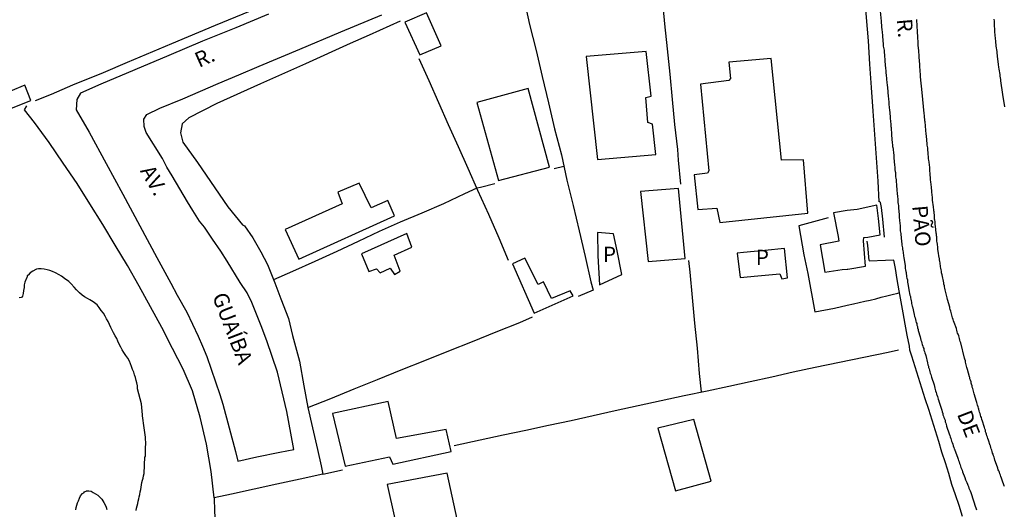
# Model space of a CAD drawing. Units: millimetres. Extents: x 173492 to 176007, y 1665949 to 1668726.
# Drawn here: x 174808 to 174968, y 1666395 to 1666475 of the extents above; entities that cross this region are included whole.
import ezdxf
from ezdxf.enums import TextEntityAlignment as Align

# ---------------------------------------------------------------- set-up
doc = ezdxf.new("R2010")
doc.units = ezdxf.units.MM
doc.header["$MEASUREMENT"] = 0
for name, color, linetype in [('V-EDIFICACAO', 2, 'Continuous'), ('V-LOTE', 1, 'Continuous'), ('V-NOME_DOS_LOGRADOUROS', 7, 'Continuous'), ('V-QUADRA', 2, 'Continuous'), ('V-RIO', 5, 'Continuous'), ('V-TESTADA', 5, 'Continuous')]:
    doc.layers.add(name, color=color, linetype=linetype)
doc.styles.get("Standard").update_dxf_attribs({"font": 'ARIAL.TTF'})

msp = doc.modelspace()

# ---------------------------------------------------------------- linework, layer by layer
at = {"layer": 'V-EDIFICACAO'}
for points in [[(174874.044, 1666475.947), (174870.5, 1666474.42), (174872.98, 1666469.06), (174876.43, 1666470.56), (174874.044, 1666475.947), (174874.044, 1666475.947)], [(174900.15, 1666468.8), (174901.99, 1666451.99), (174911.52, 1666452.82), (174911.01, 1666457.76), (174910.25, 1666458.04), (174909.89, 1666462.12), (174910.75, 1666462.3), (174909.97, 1666469.61), (174900.15, 1666468.8)], [(174923.48, 1666467.85), (174923.72, 1666465.22), (174923.49, 1666464.87), (174918.81, 1666464.28), (174920.22, 1666450.11), (174919.99, 1666449.72), (174917.82, 1666449.45), (174918.38, 1666443.82), (174921.48, 1666444.06), (174921.97, 1666441.71), (174936.37, 1666443.21), (174935.66, 1666451.91), (174932.07, 1666451.88), (174930.39, 1666468.48), (174923.48, 1666467.85)], [(174803.66, 1666462.15), (174804.58, 1666459.73), (174809.35, 1666461.63), (174808.39, 1666464.1), (174803.66, 1666462.15)], [(174882.25, 1666461.3), (174885.8, 1666448.55), (174894.15, 1666450.74), (174890.67, 1666463.57), (174882.25, 1666461.3)], [(174859.54, 1666446.62), (174860.24, 1666444.75), (174850.95, 1666440.53), (174853.19, 1666435.72), (174868.82, 1666442.76), (174867.74, 1666445.26), (174865.03, 1666444.11), (174863.04, 1666448.12), (174859.54, 1666446.62)], [(174909.05, 1666446.74), (174910.3, 1666435.34), (174916.34, 1666435.81), (174915.25, 1666447.26), (174909.05, 1666446.74)], [(174942.83, 1666434.07), (174942.92, 1666434.07), (174945.79, 1666434.57), (174945.49, 1666438.68), (174945.54, 1666439.23), (174946.2, 1666439.32), (174948.22, 1666439.69), (174947.95, 1666442.35), (174947.65, 1666444.52), (174944.42, 1666443.83), (174942.83, 1666443.63), (174940.59, 1666443.29), (174941.33, 1666439.39), (174941.46, 1666438.63), (174938.4, 1666438.07), (174939.18, 1666433.61), (174941.97, 1666434.01)], [(174863.44, 1666436.56), (174864.61, 1666433.68), (174865.89, 1666434.14), (174866.45, 1666433.5), (174868.11, 1666434.22), (174868.8, 1666433.2), (174869.73, 1666433.74), (174868.74, 1666436.35), (174871.63, 1666437.69), (174870.81, 1666439.91), (174863.44, 1666436.56)], [(174902.35, 1666431.53), (174905.98, 1666433.22), (174905.22, 1666437.08), (174904.63, 1666439.87), (174901.98, 1666440.06), (174902.07, 1666436.26), (174902.35, 1666431.53)], [(174925.32, 1666432.72), (174928.21, 1666432.99), (174931.78, 1666433.34), (174932.12, 1666432.51), (174933.07, 1666432.68), (174932.54, 1666437.45), (174929.34, 1666437.1), (174925.85, 1666436.79), (174924.83, 1666436.67), (174925.32, 1666432.72)], [(174892.289, 1666431.595), (174890.13, 1666435.89), (174888.08, 1666434.97), (174891.65, 1666426.91), (174898.04, 1666429.73), (174897.52, 1666430.54), (174894.48, 1666429.26), (174893.16, 1666432), (174892.289, 1666431.595)], [(174858.69, 1666410.54), (174860.74, 1666401.93), (174867.99, 1666403.45), (174868.53, 1666402.24), (174878.06, 1666404.32), (174877.27, 1666407.9), (174869.17, 1666406.45), (174867.79, 1666412.47), (174858.69, 1666410.54)], [(174911.88, 1666408.11), (174914.76, 1666397.9), (174920.55, 1666399.46), (174917.77, 1666409.55), (174911.88, 1666408.11)], [(174867.63, 1666398.92), (174870.23, 1666387.23), (174867.81, 1666386.63), (174867.74, 1666385.76), (174866.82, 1666385.46), (174869.12, 1666375.09), (174875.93, 1666376.29), (174876.63, 1666374.56), (174882.85, 1666375.75), (174877.42, 1666400.79), (174867.63, 1666398.92)]]:
    msp.add_lwpolyline(points, close=True, dxfattribs=at)
at = {"layer": 'V-LOTE'}
for points in [[(174948.06, 1666445.09), (174947.86, 1666448.43), (174947.6, 1666452.25), (174947.34, 1666456.07), (174947.08, 1666459.89), (174946.77, 1666463.71), (174946.53, 1666467.53), (174946.27, 1666471.35), (174945.94, 1666475.15), (174945.68, 1666478.88), (174945.42, 1666482.61), (174945.02, 1666486.28), (174944.62, 1666489.95), (174944.31, 1666492.06), (174944.16, 1666493.57), (174943.85, 1666496.8), (174943.67, 1666497.55), (174942.95, 1666500.21), (174942.71, 1666501.27)], [(174915.61, 1666447.93), (174915.23, 1666451.88), (174915.11, 1666453.6), (174914.64, 1666457.69), (174914.28, 1666461.76), (174913.86, 1666465.89), (174913.44, 1666470.02), (174913.02, 1666474.15), (174912.6, 1666478.28), (174912.18, 1666482.43), (174911.74, 1666486.58), (174911.34, 1666490.73), (174911.21, 1666492.11)], [(174888.89, 1666482.64), (174889.35, 1666480.56), (174889.97, 1666478.31), (174890.9, 1666474.03), (174891.95, 1666469.77), (174892.98, 1666465.51), (174893.97, 1666461.25), (174894.96, 1666456.99), (174896.09, 1666452.73), (174897, 1666448.59), (174898.01, 1666444.45), (174899.02, 1666440.31), (174899.99, 1666436.17), (174900.92, 1666432.03), (174901.27, 1666430.66), (174898.86, 1666429.61)], [(174810.15, 1666461.6), (174812.73, 1666462.63), (174816.24, 1666464.14), (174821.26, 1666466.18), (174825.15, 1666467.84), (174832.41, 1666470.9), (174839.55, 1666473.92), (174847.43, 1666477.14), (174850.31, 1666478.34)], [(174869.76, 1666474.57), (174864.67, 1666472.29), (174861.56, 1666470.93), (174854.26, 1666467.62), (174846.92, 1666464.31), (174839.78, 1666461.13), (174835.21, 1666458.77), (174834.11, 1666457.82), (174833.82, 1666456.33), (174834.2, 1666454.8), (174836.64, 1666451.5), (174841.58, 1666444.23), (174844, 1666441.3), (174844.29, 1666441.13), (174845.66, 1666439.19), (174846.96, 1666436.88), (174848.08, 1666434.81), (174849.24, 1666431.87), (174850.25, 1666429.22), (174851.49, 1666426), (174852.16, 1666423.23), (174853.3, 1666419.06), (174854, 1666415.01), (174854.64, 1666411.5), (174855.43, 1666408.19), (174856.24, 1666404.64)], [(174887.46, 1666435.47), (174885.95, 1666439.11), (174884.23, 1666443), (174882.46, 1666446.91), (174880.86, 1666450.49), (174879.26, 1666454.07), (174877.66, 1666457.65), (174876.06, 1666461.23), (174874.46, 1666464.81), (174872.86, 1666468.39)], [(174856.24, 1666404.64), (174856.81, 1666401.98), (174857.1, 1666400.61), (174853.41, 1666399.8), (174849.61, 1666398.99), (174845.88, 1666398.16), (174842.15, 1666397.33), (174839.33, 1666396.77), (174838.84, 1666401.05), (174838.08, 1666405.49), (174837.08, 1666409.91), (174835.81, 1666414.21), (174834.29, 1666417.76), (174832.54, 1666421.15), (174830.81, 1666424.54), (174828.92, 1666427.91), (174827.11, 1666431.3), (174825.18, 1666434.67), (174823.16, 1666438.02), (174821.14, 1666441.37), (174819.04, 1666444.72), (174816.94, 1666448.07), (174814.65, 1666451.4), (174812.36, 1666454.73), (174809.97, 1666458), (174808.35, 1666460.11), (174808.7, 1666460.73)], [(174896.5, 1666450.85), (174894.91, 1666450.43)], [(174885.22, 1666448.02), (174882.88, 1666447.42), (174882.29, 1666447.3), (174880.27, 1666446.36), (174876.81, 1666444.75), (174873.28, 1666443.24), (174869.75, 1666441.73), (174866.29, 1666440.22), (174862.89, 1666438.58), (174859.38, 1666436.94), (174855.79, 1666435.33), (174852.16, 1666433.72), (174849.05, 1666432.33)], [(174939.69, 1666442.46), (174934.93, 1666441.17), (174935.7, 1666436.41), (174936.36, 1666433.35), (174937.5, 1666427.1), (174940.73, 1666427.72), (174942.83, 1666428.22)], [(174919, 1666414.04), (174918.69, 1666417.05), (174918.33, 1666421.16), (174917.89, 1666425.27), (174917.51, 1666429.44), (174917.13, 1666433.61), (174916.91, 1666435.47)], [(174950.43, 1666435.52), (174949.05, 1666435.47), (174946.4, 1666435.39)], [(174961.63, 1666393.69), (174961.11, 1666395.47), (174960.52, 1666397.21), (174959.92, 1666398.95), (174959.44, 1666400.7), (174958.87, 1666402.44), (174958.3, 1666404.18), (174957.77, 1666405.93), (174957.24, 1666407.68), (174956.7, 1666409.43), (174956.14, 1666411.17), (174955.58, 1666412.91), (174955.02, 1666414.65), (174954.46, 1666416.39), (174953.92, 1666418.13), (174953.38, 1666419.87), (174953.05, 1666420.87), (174952.97, 1666421.5), (174952.6, 1666423.28), (174952.37, 1666424.51), (174952.28, 1666425.1), (174951.96, 1666426.92), (174951.64, 1666428.74), (174951.32, 1666430.56), (174951, 1666432.38), (174950.73, 1666434.2), (174950.43, 1666435.52)], [(174942.83, 1666428.22), (174943.85, 1666428.43), (174944.76, 1666428.65), (174945.67, 1666428.87), (174946.57, 1666429.02), (174947.47, 1666429.25), (174948.37, 1666429.48), (174949.27, 1666429.71), (174950.17, 1666429.94), (174951.07, 1666430.17), (174951.37, 1666430.26)], [(174854.65, 1666411.48), (174858.41, 1666412.97), (174862.22, 1666414.52), (174866.03, 1666416.07), (174869.9, 1666417.62), (174873.79, 1666419.17), (174877.68, 1666420.72), (174881.55, 1666422.27), (174885.42, 1666423.82), (174889.29, 1666425.37), (174891.36, 1666426.28)], [(174878.58, 1666405.27), (174882.84, 1666406.22), (174886.59, 1666407.01), (174890.3, 1666407.8), (174894.01, 1666408.59), (174897.7, 1666409.38), (174901.29, 1666410.19), (174904.88, 1666411), (174908.63, 1666411.81), (174912.41, 1666412.62), (174916.19, 1666413.43), (174919.94, 1666414.24), (174923.45, 1666415), (174926.96, 1666415.76), (174930.47, 1666416.52), (174934, 1666417.31), (174937.57, 1666418.1), (174949.5, 1666420.54), (174951.19, 1666420.89)], [(174857.1, 1666400.62), (174860.33, 1666401.34)], [(174839.33, 1666396.8), (174839.4, 1666394.5), (174839.59, 1666391.26), (174839.79, 1666389.75), (174839.75, 1666388.9), (174840.32, 1666385.95), (174841.12, 1666380.68), (174841.46, 1666378.96), (174841.67, 1666376.98), (174842.07, 1666374.07), (174842.36, 1666372.89), (174843.05, 1666368.12), (174843.78, 1666363.59), (174844.51, 1666359.06), (174844.87, 1666358.25), (174845.74, 1666353.69), (174846.72, 1666349.41), (174847.66, 1666345.13), (174848.56, 1666340.85), (174849.46, 1666336.57), (174850.42, 1666332.64)]]:
    msp.add_lwpolyline(points, dxfattribs=at)
at = {"layer": 'V-QUADRA'}
for points in [[(174848.22, 1666475.72), (174842.9, 1666473.45), (174837.42, 1666471.3), (174831.94, 1666468.94), (174826.37, 1666466.62), (174820.8, 1666464.3), (174817.51, 1666462.81), (174816.89, 1666461.78), (174816.77, 1666460.08), (174818.92, 1666456.44), (174821.67, 1666451.35), (174824.4, 1666446.31), (174829.97, 1666435.97), (174832.27, 1666431.79), (174833.3, 1666429.85), (174834.87, 1666427.08), (174836.71, 1666423.15), (174837.46, 1666421.5), (174838.12, 1666419.84), (174840.29, 1666413.59), (174840.75, 1666412.02), (174842.84, 1666404.33), (174843.23, 1666402.72), (174846.34, 1666403.42), (174850.06, 1666404.21), (174852.36, 1666404.66), (174851.9, 1666407.31), (174851.2, 1666410.83), (174849.69, 1666417.24), (174847.97, 1666422.37), (174847.02, 1666424.85), (174845.51, 1666428.61), (174844.72, 1666430.19), (174843.57, 1666431.88), (174841.48, 1666435.4), (174840.45, 1666437.01), (174839.08, 1666438.95), (174837.78, 1666440.94), (174836.95, 1666441.89), (174835.83, 1666443.67), (174834.96, 1666445.07), (174832.46, 1666449.33), (174831.63, 1666450.7), (174830.88, 1666452.14), (174828.25, 1666456.36), (174827.88, 1666457.39), (174827.84, 1666458.55), (174828.32, 1666459.34), (174830.47, 1666460.37), (174834.23, 1666461.9), (174840, 1666464.38), (174843.37, 1666465.79), (174846.68, 1666467.19), (174853.36, 1666470), (174860.04, 1666472.81), (174866.72, 1666475.62)], [(174948.18, 1666476.19), (174948.35, 1666474.56), (174948.37, 1666474.22), (174948.41, 1666473.96), (174948.43, 1666473.75), (174948.43, 1666473.54), (174948.47, 1666473.28), (174948.47, 1666473.07), (174948.5, 1666472.86), (174948.54, 1666472.6), (174948.56, 1666472.39), (174948.56, 1666472.18), (174948.56, 1666472.07), (174948.69, 1666470.78), (174948.71, 1666470.48), (174948.75, 1666470.27), (174948.79, 1666470.05), (174948.84, 1666469.8), (174948.84, 1666469.59), (174948.86, 1666469.37), (174948.86, 1666469.37), (174948.9, 1666469.12), (174948.9, 1666468.91), (174948.92, 1666468.69), (174948.94, 1666468.44), (174948.96, 1666468.23), (174948.95, 1666468.03), (174949.09, 1666466.82), (174949.11, 1666466.48), (174949.15, 1666466.27), (174949.15, 1666466.06), (174949.18, 1666465.8), (174949.2, 1666465.59), (174949.22, 1666465.38), (174949.24, 1666465.12), (174949.26, 1666464.91), (174949.28, 1666464.7), (174949.3, 1666464.44), (174949.33, 1666464.23), (174949.33, 1666464.21), (174949.43, 1666463.08), (174949.47, 1666462.74), (174949.49, 1666462.49), (174949.49, 1666462.23), (174949.54, 1666461.98), (174949.56, 1666461.72), (174949.6, 1666461.51), (174949.6, 1666461.3), (174949.62, 1666461.04), (174949.62, 1666460.83), (174949.66, 1666460.62), (174949.66, 1666460.36), (174949.71, 1666460.15), (174949.71, 1666460.13), (174949.81, 1666458.92), (174949.86, 1666458.58), (174949.88, 1666458.33), (174949.9, 1666458.07), (174949.92, 1666457.86), (174949.92, 1666457.6), (174949.94, 1666457.39), (174949.98, 1666457.18), (174950, 1666456.92), (174950, 1666456.71), (174950.05, 1666456.5), (174950.05, 1666456.24), (174950.07, 1666456.03), (174950.05, 1666455.97), (174950.17, 1666454.71), (174950.22, 1666454.37), (174950.24, 1666454.12), (174950.28, 1666453.91), (174950.32, 1666453.69), (174950.34, 1666453.44), (174950.37, 1666453.23), (174950.39, 1666453.01), (174950.41, 1666452.76), (174950.43, 1666452.55), (174950.45, 1666452.33), (174950.43, 1666452.27), (174950.56, 1666451.06), (174950.6, 1666450.72), (174950.6, 1666450.51), (174950.62, 1666450.29), (174950.66, 1666450.04), (174950.68, 1666449.83), (174950.71, 1666449.61), (174950.73, 1666449.36), (174950.73, 1666449.15), (174950.75, 1666448.93), (174950.79, 1666448.68), (174950.81, 1666448.47), (174950.81, 1666448.25), (174950.85, 1666448), (174950.86, 1666447.89), (174950.94, 1666446.85), (174950.98, 1666446.51), (174951, 1666446.3), (174951.03, 1666446.04), (174951.05, 1666445.83), (174951.07, 1666445.62), (174951.09, 1666445.36), (174951.11, 1666445.15), (174951.11, 1666444.94), (174951.15, 1666444.68), (174951.17, 1666444.47), (174951.19, 1666444.26), (174951.2, 1666444.11), (174951.3, 1666442.94), (174951.3, 1666442.6), (174951.32, 1666442.39), (174951.36, 1666442.18), (174951.36, 1666441.92), (174951.39, 1666441.71), (174951.41, 1666441.5), (174951.45, 1666441.24), (174951.45, 1666441.03), (174951.45, 1666440.82), (174951.49, 1666440.56), (174951.49, 1666440.35), (174951.53, 1666440.14), (174951.53, 1666440.14), (174951.56, 1666439.88), (174951.58, 1666439.77), (174951.7, 1666438.57), (174951.75, 1666438.23), (174951.75, 1666438.01), (174951.81, 1666437.76), (174951.85, 1666437.55), (174951.87, 1666437.33), (174951.92, 1666437.08), (174951.94, 1666436.87), (174951.98, 1666436.65), (174952, 1666436.4), (174952.04, 1666436.19), (174952.05, 1666435.97), (174952.05, 1666435.95), (174952.26, 1666434.7), (174952.28, 1666434.4), (174952.3, 1666434.19), (174952.36, 1666433.98), (174952.38, 1666433.72), (174952.43, 1666433.51), (174952.45, 1666433.3), (174952.51, 1666433.04), (174952.53, 1666432.83), (174952.55, 1666432.62), (174952.64, 1666432.36), (174952.66, 1666432.15), (174952.68, 1666431.94), (174952.73, 1666431.68), (174952.73, 1666431.66), (174952.94, 1666430.45), (174953.02, 1666430.13), (174953.06, 1666429.85), (174953.13, 1666429.6), (174953.15, 1666429.39), (174953.19, 1666429.17), (174953.26, 1666428.92), (174953.3, 1666428.71), (174953.32, 1666428.49), (174953.4, 1666428.24), (174953.45, 1666428.03), (174953.47, 1666427.92), (174953.77, 1666426.69), (174953.83, 1666426.37), (174953.91, 1666426.11), (174953.96, 1666425.86), (174954.04, 1666425.6), (174954.08, 1666425.39), (174954.17, 1666425.18), (174954.21, 1666424.92), (174954.3, 1666424.71), (174954.32, 1666424.5), (174954.4, 1666424.24), (174954.43, 1666424.09), (174954.72, 1666423.05), (174954.81, 1666422.75), (174954.85, 1666422.5), (174954.93, 1666422.25), (174955.02, 1666421.99), (174955.08, 1666421.78), (174955.17, 1666421.52), (174955.23, 1666421.31), (174955.32, 1666421.1), (174955.36, 1666420.84), (174955.44, 1666420.63), (174955.49, 1666420.42), (174955.59, 1666420.16), (174955.64, 1666419.97), (174955.95, 1666418.81), (174956, 1666418.47), (174956.08, 1666418.25), (174956.12, 1666418), (174956.21, 1666417.79), (174956.25, 1666417.57), (174956.34, 1666417.32), (174956.38, 1666417.11), (174956.46, 1666416.89), (174956.53, 1666416.64), (174956.57, 1666416.45), (174957, 1666415.21), (174957.06, 1666414.9), (174957.14, 1666414.64), (174957.19, 1666414.43), (174957.27, 1666414.22), (174957.36, 1666413.96), (174957.42, 1666413.75), (174957.42, 1666413.68), (174957.44, 1666413.54), (174957.55, 1666413.28), (174957.61, 1666413.07), (174957.7, 1666412.86), (174957.78, 1666412.6), (174957.81, 1666412.54), (174958.16, 1666411.37), (174958.27, 1666411.05), (174958.33, 1666410.77), (174958.42, 1666410.52), (174958.46, 1666410.31), (174958.57, 1666410.09), (174958.63, 1666409.84), (174958.63, 1666409.84), (174958.7, 1666409.63), (174958.8, 1666409.41), (174958.84, 1666409.16), (174958.93, 1666408.95), (174958.97, 1666408.73), (174959.06, 1666408.48), (174959.06, 1666408.46), (174959.48, 1666407.22), (174959.59, 1666406.91), (174959.65, 1666406.69), (174959.74, 1666406.44), (174959.82, 1666406.23), (174959.86, 1666406.01), (174959.97, 1666405.78), (174960.08, 1666405.5), (174960.12, 1666405.25), (174960.23, 1666404.99), (174960.31, 1666404.74), (174960.34, 1666404.67), (174960.71, 1666403.65), (174960.82, 1666403.36), (174960.93, 1666403.04), (174960.99, 1666402.83), (174961.1, 1666402.61), (174961.14, 1666402.36), (174961.25, 1666402.15), (174961.33, 1666401.93), (174961.39, 1666401.68), (174961.5, 1666401.47), (174961.59, 1666401.25), (174961.65, 1666401), (174961.65, 1666400.98), (174962.05, 1666400.04), (174962.16, 1666399.68), (174962.27, 1666399.47), (174962.37, 1666399.26), (174962.46, 1666399), (174962.54, 1666398.79), (174962.63, 1666398.58), (174962.71, 1666398.32), (174962.8, 1666398.11), (174962.9, 1666397.9), (174963.01, 1666397.64), (174963.1, 1666397.45), (174963.39, 1666396.43), (174963.5, 1666396.09), (174963.71, 1666395.39), (174963.82, 1666395.09), (174963.92, 1666394.8)], [(174968.53, 1666398.62), (174968.47, 1666398.73), (174968.15, 1666399.62), (174968.04, 1666399.94), (174967.94, 1666400.23), (174967.85, 1666400.45), (174967.77, 1666400.66), (174967.68, 1666400.91), (174967.6, 1666401.13), (174967.51, 1666401.34), (174967.43, 1666401.59), (174967.37, 1666401.74), (174966.96, 1666402.87), (174966.9, 1666403.17), (174966.81, 1666403.38), (174966.7, 1666403.63), (174966.66, 1666403.85), (174966.58, 1666404.06), (174966.51, 1666404.31), (174966.43, 1666404.53), (174966.36, 1666404.74), (174966.28, 1666404.99), (174966.22, 1666405.21), (174966.2, 1666405.31), (174965.9, 1666406.14), (174965.81, 1666406.41), (174965.73, 1666406.65), (174965.66, 1666406.86), (174965.58, 1666407.12), (174965.51, 1666407.33), (174965.43, 1666407.54), (174965.39, 1666407.8), (174965.3, 1666408.01), (174965.26, 1666408.22), (174965.22, 1666408.37), (174964.92, 1666409.28), (174964.82, 1666409.54), (174964.75, 1666409.84), (174964.67, 1666410.05), (174964.62, 1666410.26), (174964.54, 1666410.52), (174964.45, 1666410.73), (174964.39, 1666410.94), (174964.33, 1666411.2), (174964.26, 1666411.41), (174964.2, 1666411.62), (174964.11, 1666411.88), (174964.05, 1666412.09), (174963.99, 1666412.3), (174963.95, 1666412.45), (174963.58, 1666413.75), (174963.52, 1666413.96), (174963.48, 1666414.17), (174963.39, 1666414.39), (174963.35, 1666414.6), (174963.26, 1666414.81), (174963.22, 1666415.02), (174963.14, 1666415.28), (174963.09, 1666415.49), (174963.05, 1666415.7), (174962.97, 1666415.96), (174962.88, 1666416.17), (174962.84, 1666416.38), (174962.8, 1666416.49), (174962.48, 1666417.7), (174962.37, 1666418.04), (174962.33, 1666418.25), (174962.27, 1666418.47), (174962.22, 1666418.68), (174962.16, 1666418.89), (174962.12, 1666419.1), (174962.03, 1666419.36), (174961.99, 1666419.57), (174961.39, 1666422.05), (174961.27, 1666422.29), (174961.22, 1666422.5), (174961.14, 1666422.76), (174961.1, 1666422.97), (174961.1, 1666422.97), (174961.05, 1666423.18), (174960.95, 1666423.44), (174960.86, 1666423.65), (174960.8, 1666423.86), (174960.71, 1666424.12), (174960.67, 1666424.33), (174960.65, 1666424.39), (174960.31, 1666425.35), (174960.21, 1666425.65), (174960.14, 1666425.86), (174960.03, 1666426.11), (174959.99, 1666426.33), (174959.91, 1666426.54), (174959.86, 1666426.79), (174959.78, 1666427.01), (174959.74, 1666427.22), (174959.65, 1666427.47), (174959.61, 1666427.69), (174959.57, 1666427.88), (174959.23, 1666429.13), (174959.14, 1666429.4), (174959.1, 1666429.64), (174959.04, 1666429.85), (174958.97, 1666430.07), (174958.95, 1666430.28), (174958.89, 1666430.49), (174958.84, 1666430.7), (174958.78, 1666430.96), (174958.74, 1666431.17), (174958.72, 1666431.38), (174958.63, 1666431.64), (174958.59, 1666431.83), (174958.33, 1666433.17), (174958.25, 1666433.49), (174958.23, 1666433.7), (174958.21, 1666433.76), (174958.19, 1666433.98), (174958.12, 1666434.23), (174958.08, 1666434.44), (174958.06, 1666434.66), (174957.99, 1666434.91), (174957.99, 1666435.12), (174957.95, 1666435.34), (174957.89, 1666435.59), (174957.87, 1666435.8), (174957.85, 1666435.91), (174957.7, 1666436.99), (174957.65, 1666437.29), (174957.61, 1666437.5), (174957.61, 1666437.76), (174957.57, 1666437.97), (174957.57, 1666438.18), (174957.51, 1666438.44), (174957.48, 1666438.65), (174957.48, 1666438.86), (174957.44, 1666439.12), (174957.44, 1666439.33), (174957.42, 1666439.54), (174957.38, 1666439.8), (174957.36, 1666439.94), (174957.23, 1666441.07), (174957.21, 1666441.37), (174957.19, 1666441.58), (174957.19, 1666441.84), (174957.14, 1666442.05), (174957.1, 1666442.26), (174957.1, 1666442.52), (174957.06, 1666442.73), (174957.06, 1666442.94), (174957.04, 1666443.2), (174957, 1666443.41), (174956.97, 1666443.62), (174956.95, 1666443.88), (174956.93, 1666444.09), (174956.94, 1666444.24), (174956.78, 1666445.32), (174956.76, 1666445.62), (174956.74, 1666445.87), (174956.68, 1666446.09), (174956.68, 1666446.3), (174956.66, 1666446.55), (174956.63, 1666446.77), (174956.63, 1666446.98), (174956.59, 1666447.23), (174956.59, 1666447.45), (174956.6, 1666447.47), (174956.49, 1666448.34), (174956.44, 1666448.68), (174956.42, 1666448.89), (174956.42, 1666449.1), (174956.38, 1666449.36), (174956.38, 1666449.57), (174956.36, 1666449.78), (174956.32, 1666450.04), (174956.29, 1666450.25), (174956.29, 1666450.46), (174956.3, 1666450.65), (174956.19, 1666451.53), (174956.17, 1666451.87), (174956.12, 1666452.08), (174956.12, 1666452.08), (174956.12, 1666452.29), (174956.1, 1666452.5), (174956.06, 1666452.76), (174956.04, 1666452.97), (174956.04, 1666453.18), (174956, 1666453.44), (174956, 1666453.65), (174955.98, 1666453.86), (174955.93, 1666454.12), (174955.87, 1666454.31), (174955.81, 1666455.35), (174955.78, 1666455.65), (174955.78, 1666455.86), (174955.74, 1666456.12), (174955.74, 1666456.33), (174955.68, 1666456.54), (174955.66, 1666456.8), (174955.66, 1666457.01), (174955.61, 1666457.22), (174955.61, 1666457.48), (174955.59, 1666457.69), (174955.55, 1666457.9), (174955.53, 1666458.16), (174955.49, 1666458.26), (174955.47, 1666459.17), (174955.4, 1666459.49), (174955.07, 1666462.93), (174954.8, 1666465.49), (174954.81, 1666465.65), (174954.72, 1666466.61), (174954.68, 1666467.04), (174954.68, 1666467.33), (174954.66, 1666467.63), (174954.62, 1666467.93), (174954.62, 1666468.23), (174954.59, 1666468.52), (174954.59, 1666468.82), (174954.55, 1666469.12), (174954.53, 1666469.42), (174954.51, 1666469.69), (174954.42, 1666470.65), (174954.42, 1666471.07), (174954.4, 1666471.37), (174954.36, 1666471.67), (174954.34, 1666471.97), (174954.34, 1666472.26), (174954.3, 1666472.56), (174954.3, 1666472.86), (174954.28, 1666473.16), (174954.23, 1666473.45), (174954.26, 1666473.75), (174954.26, 1666473.77), (174954.17, 1666474.81)], [(174966.77, 1666474.86), (174966.81, 1666474.56), (174966.81, 1666474.26), (174966.83, 1666473.96), (174966.83, 1666473.67), (174966.87, 1666473.37), (174966.87, 1666473.11), (174966.88, 1666472.84), (174967.02, 1666471.71), (174967.04, 1666471.29), (174967.07, 1666471.03), (174967.13, 1666470.73), (174967.13, 1666470.48), (174967.17, 1666470.18), (174967.17, 1666470.18), (174967.19, 1666469.88), (174967.26, 1666469.59), (174967.26, 1666469.29), (174967.3, 1666469.03), (174967.3, 1666468.84), (174967.49, 1666467.46), (174967.55, 1666467.04), (174967.58, 1666466.74), (174967.64, 1666466.44), (174967.68, 1666466.14), (174967.75, 1666465.85), (174967.77, 1666465.59), (174967.81, 1666465.29), (174967.87, 1666465.04), (174967.89, 1666464.81), (174968.19, 1666462.59), (174968.5, 1666460.58)]]:
    msp.add_lwpolyline(points, dxfattribs=at)
at = {"layer": 'V-RIO'}
for points in [[(174826.58, 1666394.7), (174826.66, 1666395.04), (174826.75, 1666395.43), (174826.86, 1666395.81), (174826.94, 1666396.2), (174827.05, 1666396.58), (174827.11, 1666396.92), (174827.18, 1666397.31), (174827.24, 1666397.7), (174827.33, 1666398.08), (174827.43, 1666398.47), (174827.48, 1666398.85), (174827.54, 1666399.24), (174827.65, 1666399.62), (174827.71, 1666399.96), (174827.8, 1666400.35), (174827.88, 1666400.73), (174828.02, 1666403.42), (174828.12, 1666403.47), (174828.1, 1666403.86), (174828.1, 1666404.24), (174828.12, 1666404.63), (174828.14, 1666405.06), (174828.16, 1666405.44), (174828.18, 1666405.83), (174828.14, 1666406.25), (174828.12, 1666406.64), (174828.08, 1666407.02), (174828.03, 1666407.41), (174827.97, 1666407.79), (174827.9, 1666408.18), (174827.86, 1666408.56), (174827.8, 1666408.95), (174827.73, 1666409.38), (174827.67, 1666409.76), (174827.63, 1666410.15), (174827.63, 1666410.31), (174827.49, 1666412.09), (174826.82, 1666414.53), (174826.81, 1666415.03), (174826.71, 1666415.5), (174826.6, 1666415.92), (174826.47, 1666416.39), (174826.34, 1666416.82), (174826.19, 1666417.25), (174826, 1666417.72), (174825.83, 1666418.19), (174825.66, 1666418.62), (174825.49, 1666419.05), (174825.23, 1666419.52), (174824.91, 1666419.99), (174824.59, 1666420.46), (174824.33, 1666420.89), (174824.08, 1666421.36), (174823.82, 1666421.83), (174823.6, 1666422.3), (174823.41, 1666422.73), (174823.18, 1666423.2), (174822.9, 1666423.67), (174822.9, 1666423.67), (174822.66, 1666424.14), (174822.47, 1666424.57), (174822.26, 1666425.04), (174822.02, 1666425.51), (174821.76, 1666425.98), (174821.55, 1666426.41), (174821.25, 1666426.88), (174820.89, 1666427.35), (174820.54, 1666427.82), (174820.2, 1666428.23), (174819.58, 1666428.74), (174819, 1666429.08), (174818.64, 1666429.31), (174818.15, 1666429.57), (174817.78, 1666429.81), (174817.31, 1666430.23), (174816.86, 1666430.69), (174816.44, 1666431.13), (174815.97, 1666431.67), (174815.56, 1666432.05), (174814.89, 1666432.55), (174814.38, 1666432.93), (174814, 1666433.17), (174813.4, 1666433.49), (174812.93, 1666433.68), (174812.46, 1666433.85), (174812.03, 1666433.96), (174811.56, 1666434.09), (174811.09, 1666434.15), (174810.62, 1666434.11), (174810.32, 1666434.09), (174810.19, 1666434), (174809.72, 1666433.77), (174809.29, 1666433.45), (174808.92, 1666433.08), (174808.8, 1666432.96), (174808.78, 1666432.8), (174808.71, 1666432.68), (174808.67, 1666432.59), (174808.41, 1666431.97), (174808.29, 1666431.5), (174808.26, 1666431.07), (174808.2, 1666430.6), (174808.13, 1666430.13), (174807.99, 1666429.66), (174807.85, 1666429.46), (174807.45, 1666429.4)], [(174816.72, 1666394.79), (174816.8, 1666395.17), (174816.91, 1666395.56), (174817.03, 1666395.94), (174817.16, 1666396.28), (174817.31, 1666396.67), (174817.49, 1666397.05), (174817.76, 1666397.42), (174817.76, 1666397.48), (174818.02, 1666397.59), (174818.15, 1666397.72), (174818.15, 1666397.72), (174818.23, 1666397.76), (174818.4, 1666397.86), (174818.49, 1666397.91), (174818.83, 1666397.91), (174819.22, 1666397.82), (174819.56, 1666397.63), (174819.95, 1666397.42), (174820.33, 1666397.16), (174820.65, 1666396.88), (174820.97, 1666396.52), (174821.31, 1666395.98), (174821.51, 1666395.6), (174821.68, 1666395.21), (174821.81, 1666394.83)]]:
    msp.add_lwpolyline(points, dxfattribs=at)
at = {"layer": 'V-TESTADA'}
for points in [[(174948.06, 1666445.09), (174947.86, 1666448.43), (174947.6, 1666452.25), (174947.34, 1666456.07), (174947.08, 1666459.89), (174946.77, 1666463.71), (174946.53, 1666467.53), (174946.27, 1666471.35), (174945.94, 1666475.15), (174945.68, 1666478.88), (174945.42, 1666482.61), (174945.02, 1666486.28), (174944.62, 1666489.95), (174944.31, 1666492.06), (174944.16, 1666493.57), (174943.85, 1666496.8), (174943.67, 1666497.55), (174942.95, 1666500.21), (174942.71, 1666501.27)], [(174810.15, 1666461.6), (174812.73, 1666462.63), (174816.24, 1666464.14), (174821.26, 1666466.18), (174825.15, 1666467.84), (174832.41, 1666470.9), (174839.55, 1666473.92), (174847.43, 1666477.14), (174850.31, 1666478.34)], [(174869.76, 1666474.57), (174864.67, 1666472.29), (174861.56, 1666470.93), (174854.26, 1666467.62), (174846.92, 1666464.31), (174839.78, 1666461.13), (174835.21, 1666458.77), (174834.11, 1666457.82), (174833.82, 1666456.33), (174834.2, 1666454.8), (174836.64, 1666451.5), (174841.58, 1666444.23), (174844, 1666441.3), (174844.29, 1666441.13), (174845.66, 1666439.19), (174846.96, 1666436.88), (174848.08, 1666434.81), (174849.24, 1666431.87), (174850.25, 1666429.22), (174851.49, 1666426), (174852.16, 1666423.23), (174853.3, 1666419.06), (174854, 1666415.01), (174854.64, 1666411.5), (174855.43, 1666408.19), (174856.24, 1666404.64)], [(174856.24, 1666404.64), (174856.81, 1666401.98), (174857.1, 1666400.61), (174853.41, 1666399.8), (174849.61, 1666398.99), (174845.88, 1666398.16), (174842.15, 1666397.33), (174839.33, 1666396.77), (174838.84, 1666401.05), (174838.08, 1666405.49), (174837.08, 1666409.91), (174835.81, 1666414.21), (174834.29, 1666417.76), (174832.54, 1666421.15), (174830.81, 1666424.54), (174828.92, 1666427.91), (174827.11, 1666431.3), (174825.18, 1666434.67), (174823.16, 1666438.02), (174821.14, 1666441.37), (174819.04, 1666444.72), (174816.94, 1666448.07), (174814.65, 1666451.4), (174812.36, 1666454.73), (174809.97, 1666458), (174808.35, 1666460.11), (174808.7, 1666460.73)], [(174948.91, 1666439.3), (174948.63, 1666442.25), (174948.41, 1666444.13), (174948.28, 1666444.96), (174948.06, 1666445.16)], [(174946.41, 1666435.49), (174946.17, 1666437.96), (174946.06, 1666438.67), (174946.06, 1666438.67)], [(174961.63, 1666393.69), (174961.11, 1666395.47), (174960.52, 1666397.21), (174959.92, 1666398.95), (174959.44, 1666400.7), (174958.87, 1666402.44), (174958.3, 1666404.18), (174957.77, 1666405.93), (174957.24, 1666407.68), (174956.7, 1666409.43), (174956.14, 1666411.17), (174955.58, 1666412.91), (174955.02, 1666414.65), (174954.46, 1666416.39), (174953.92, 1666418.13), (174953.38, 1666419.87), (174953.05, 1666420.87), (174952.97, 1666421.5), (174952.6, 1666423.28), (174952.37, 1666424.51), (174952.28, 1666425.1), (174951.96, 1666426.92), (174951.64, 1666428.74), (174951.32, 1666430.56), (174951, 1666432.38), (174950.73, 1666434.2), (174950.43, 1666435.52)]]:
    msp.add_lwpolyline(points, dxfattribs=at)

# ---------------------------------------------------------------- texts
at = {"layer": 'V-NOME_DOS_LOGRADOUROS'}
for s, rotation, p in [('R.', 275, (174950.12, 1666474.8)), ('R.', 24, (174837.19, 1666466.21)), ('AV.', 300, (174826.5, 1666449.73)), ('PÃO', 275, (174952.66, 1666444.33)), ('GUAÍBA', 291, (174838.26, 1666429.39)), ('DE', 291, (174959.99, 1666410.15))]:
    msp.add_text(s, height=2.5, rotation=rotation, dxfattribs=at).set_placement(p, align=Align.BOTTOM_LEFT)
for p in [(174902.87, 1666434.46), (174927.86, 1666433.96)]:
    msp.add_text('P', height=2.5, dxfattribs=at).set_placement(p, align=Align.BOTTOM_LEFT)

doc.saveas('drawing.dxf')
